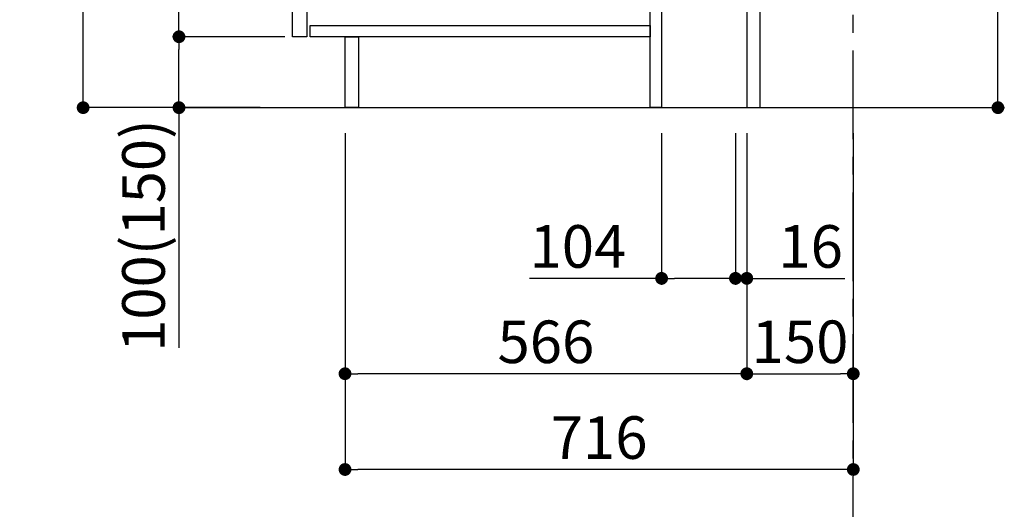
# Model space of a CAD drawing. Extents: x 27948 to 54421, y -11045 to -2175.
# Drawn here: x 48879 to 50266, y -9551 to -8861 of the extents above; entities that cross this region are included whole.
import ezdxf

# ---------------------------------------------------------------- set-up
doc = ezdxf.new("R2010")
doc.units = 0
doc.header["$LTSCALE"] = 50
doc.header["$MEASUREMENT"] = 0
doc.linetypes.add('CENTER', pattern=[2, 1.25, -0.25, 0.25, -0.25])
doc.layers.get('0').update_dxf_attribs({"linetype": 'CONTINUOUS'})
doc.layers.get('DEFPOINTS').update_dxf_attribs({"color": 146, "linetype": 'CONTINUOUS'})
for name, color, linetype in [('111-壁仕上', 3, 'CONTINUOUS'), ('122-扉', 6, 'CONTINUOUS'), ('166-寸法B', 11, 'CONTINUOUS')]:
    doc.layers.add(name, color=color, linetype=linetype)
doc.styles.add('KH001', font='txt')
doc.dimstyles.new('KH1xx030', dxfattribs={"dimscale": 30, "dimtxt": 2, "dimasz": 0.6, "dimexe": 0.3, "dimexo": 1.2, "dimgap": 0.5, "dimtad": 3, "dimdec": 1, "dimdsep": 46, "dimlunit": 6, "dimtxsty": 'KH001', "dimblk": 'DOT', "dimcen": 1, "dimdle": 1, "dimclrd": 256, "dimclre": 256, "dimclrt": 256, "dimadec": 0, "dimazin": 0, "dimtfac": 1, "dimtdec": 1, "dimtix": 1, "dimtmove": 2, "dimatfit": 3, "dimldrblk": 'CLOSEDBLANK', "dimfxl": 1, "dimtolj": 1, "dimtzin": 0, "dimlwd": -1, "dimlwe": -1, "dimarcsym": 0})

# ---------------------------------------------------------------- blocks, each defined once
blk = doc.blocks.new('_Dot')
at = {"color": 0, "linetype": 'ByBlock', "lineweight": -2}
blk.add_line((-0.5, 0), (-1, 0), dxfattribs=at)
at = {"color": 0, "linetype": 'ByBlock', "const_width": 0.5}
blk.add_lwpolyline([(-0.25, 0, 1), (0.25, 0, 1)], format="xyb", close=True, dxfattribs=at)
blk = doc.blocks.new('*D115')
at = {"layer": '166-寸法B', "transparency": 16777216}
for p, q in [((50257.5, -8796.9), (50257.5, -8447.1)), ((49958.7, -8796.9), (50266.5, -8796.9)), ((50257.5, -8966.9), (50257.5, -8814.9)), ((49939.7, -8984.9), (50266.5, -8984.9))]:
    blk.add_line(p, q, dxfattribs=at)
at = {"layer": 'DEFPOINTS', "color": 0, "transparency": 16777216}
for p in [(49922.7, -8796.9), (50257.5, -8796.9), (49903.7, -8984.9)]:
    blk.add_point(p, dxfattribs=at)
at = {"layer": '166-寸法B', "transparency": 16777216, "xscale": 18, "yscale": 18, "zscale": 18}
for p, rotation in [((50257.5, -8796.9), 90), ((50257.5, -8984.9), 270)]:
    blk.add_blockref('_Dot', p, dxfattribs=dict(at, rotation=rotation))
at = {"layer": '166-寸法B', "transparency": 16777216, "insert": (50207.4, -8605.1), "char_height": 60, "attachment_point": 5, "rotation": 90, "style": 'KH001'}
blk.add_mtext('\\A1;188(238)', dxfattribs=at)
blk = doc.blocks.new('_ClosedBlank')
at = {"color": 0, "linetype": 'ByBlock', "lineweight": -2}
for p, q in [((-1, 0.167), (0, 0)), ((-1, 0.167), (-1, -0.167)), ((0, 0), (-1, -0.167))]:
    blk.add_line(p, q, dxfattribs=at)
blk = doc.blocks.new('*D117')
at = {"layer": '166-寸法B', "transparency": 16777216}
for p, q in [((49783.7, -9020.9), (49783.7, -9234.5)), ((49887.7, -9020.9), (49887.7, -9234.5)), ((49783.7, -9225.5), (49597.5, -9225.5)), ((49869.7, -9225.5), (49801.7, -9225.5))]:
    blk.add_line(p, q, dxfattribs=at)
at = {"layer": 'DEFPOINTS', "color": 0, "transparency": 16777216}
for p in [(49783.7, -8984.9), (49887.7, -8984.9), (49783.7, -9225.5)]:
    blk.add_point(p, dxfattribs=at)
at = {"layer": '166-寸法B', "transparency": 16777216, "xscale": 18, "yscale": 18, "zscale": 18, "rotation": 180}
blk.add_blockref('_Dot', (49783.7, -9225.5), dxfattribs=at)
at = {"layer": '166-寸法B', "transparency": 16777216, "xscale": 18, "yscale": 18, "zscale": 18}
blk.add_blockref('_Dot', (49887.7, -9225.5), dxfattribs=at)
at = {"layer": '166-寸法B', "transparency": 16777216, "insert": (49665.8, -9180.5), "char_height": 60, "attachment_point": 5, "style": 'KH001'}
blk.add_mtext('\\A1;104', dxfattribs=at)
blk = doc.blocks.new('*D118')
at = {"layer": '166-寸法B', "transparency": 16777216}
for p, q in [((49903.7, -9020.9), (49903.7, -9368.9)), ((50053.7, -9020.9), (50053.7, -9368.9)), ((49921.7, -9359.9), (50035.7, -9359.9))]:
    blk.add_line(p, q, dxfattribs=at)
at = {"layer": 'DEFPOINTS', "color": 0, "transparency": 16777216}
for p in [(49903.7, -8984.9), (50053.7, -8984.9), (50053.7, -9359.9)]:
    blk.add_point(p, dxfattribs=at)
at = {"layer": '166-寸法B', "transparency": 16777216, "xscale": 18, "yscale": 18, "zscale": 18, "rotation": 180}
blk.add_blockref('_Dot', (49903.7, -9359.9), dxfattribs=at)
at = {"layer": '166-寸法B', "transparency": 16777216, "xscale": 18, "yscale": 18, "zscale": 18}
blk.add_blockref('_Dot', (50053.7, -9359.9), dxfattribs=at)
at = {"layer": '166-寸法B', "transparency": 16777216, "insert": (49978.7, -9314.9), "char_height": 60, "attachment_point": 5, "style": 'KH001'}
blk.add_mtext('\\A1;150', dxfattribs=at)
blk = doc.blocks.new('*D119')
at = {"layer": '166-寸法B', "transparency": 16777216}
for p, q in [((49217.7, -8124.9), (48959.8, -8124.9)), ((48968.8, -8966.9), (48968.8, -8142.9)), ((49218.3, -8984.9), (48959.8, -8984.9))]:
    blk.add_line(p, q, dxfattribs=at)
at = {"layer": 'DEFPOINTS', "color": 0, "transparency": 16777216}
for p in [(48968.8, -8124.9), (49253.7, -8124.9), (49254.3, -8984.9)]:
    blk.add_point(p, dxfattribs=at)
at = {"layer": '166-寸法B', "transparency": 16777216, "xscale": 18, "yscale": 18, "zscale": 18}
for p, rotation in [((48968.8, -8124.9), 90), ((48968.8, -8984.9), 270)]:
    blk.add_blockref('_Dot', p, dxfattribs=dict(at, rotation=rotation))
at = {"layer": '166-寸法B', "transparency": 16777216, "insert": (48918.8, -8554.9), "char_height": 60, "attachment_point": 5, "rotation": 90, "style": 'KH001'}
blk.add_mtext('\\A1;860(910)', dxfattribs=at)
blk = doc.blocks.new('*D122')
at = {"layer": '166-寸法B', "transparency": 16777216}
for p, q in [((49252.7, -8884.9), (49094.8, -8884.9)), ((49103.8, -8966.9), (49103.8, -8902.9)), ((49218.3, -8984.9), (49094.8, -8984.9)), ((49103.8, -8984.9), (49103.8, -9323.3))]:
    blk.add_line(p, q, dxfattribs=at)
at = {"layer": 'DEFPOINTS', "color": 0, "transparency": 16777216}
for p in [(49103.8, -8884.9), (49288.7, -8884.9), (49254.3, -8984.9)]:
    blk.add_point(p, dxfattribs=at)
at = {"layer": '166-寸法B', "transparency": 16777216, "xscale": 18, "yscale": 18, "zscale": 18}
for p, rotation in [((49103.8, -8884.9), 90), ((49103.8, -8984.9), 270)]:
    blk.add_blockref('_Dot', p, dxfattribs=dict(at, rotation=rotation))
at = {"layer": '166-寸法B', "transparency": 16777216, "insert": (49053.8, -9165.2), "char_height": 60, "attachment_point": 5, "rotation": 90, "style": 'KH001'}
blk.add_mtext('\\A1;100(150)', dxfattribs=at)
blk = doc.blocks.new('*D123')
at = {"layer": '166-寸法B', "transparency": 16777216}
for p, q in [((49217.7, -8164.9), (49094.8, -8164.9)), ((49103.8, -8866.9), (49103.8, -8182.9)), ((49252.7, -8884.9), (49094.8, -8884.9))]:
    blk.add_line(p, q, dxfattribs=at)
at = {"layer": 'DEFPOINTS', "color": 0, "transparency": 16777216}
for p in [(49103.8, -8164.9), (49253.7, -8164.9), (49288.7, -8884.9)]:
    blk.add_point(p, dxfattribs=at)
at = {"layer": '166-寸法B', "transparency": 16777216, "xscale": 18, "yscale": 18, "zscale": 18}
for p, rotation in [((49103.8, -8164.9), 90), ((49103.8, -8884.9), 270)]:
    blk.add_blockref('_Dot', p, dxfattribs=dict(at, rotation=rotation))
at = {"layer": '166-寸法B', "transparency": 16777216, "insert": (49058.8, -8524.9), "char_height": 60, "attachment_point": 5, "rotation": 90, "style": 'KH001'}
blk.add_mtext('\\A1;720', dxfattribs=at)
blk = doc.blocks.new('*D126')
at = {"layer": '166-寸法B', "transparency": 16777216}
for p, q in [((49337.7, -9020.9), (49337.7, -9503.9)), ((50053.7, -9020.9), (50053.7, -9503.9)), ((50035.7, -9494.9), (49355.7, -9494.9))]:
    blk.add_line(p, q, dxfattribs=at)
at = {"layer": 'DEFPOINTS', "color": 0, "transparency": 16777216}
for p in [(49337.7, -8984.9), (50053.7, -8984.9), (49337.7, -9494.9)]:
    blk.add_point(p, dxfattribs=at)
at = {"layer": '166-寸法B', "transparency": 16777216, "xscale": 18, "yscale": 18, "zscale": 18, "rotation": 180}
blk.add_blockref('_Dot', (49337.7, -9494.9), dxfattribs=at)
at = {"layer": '166-寸法B', "transparency": 16777216, "xscale": 18, "yscale": 18, "zscale": 18}
blk.add_blockref('_Dot', (50053.7, -9494.9), dxfattribs=at)
at = {"layer": '166-寸法B', "transparency": 16777216, "insert": (49695.7, -9449.9), "char_height": 60, "attachment_point": 5, "style": 'KH001'}
blk.add_mtext('\\A1;716', dxfattribs=at)
blk = doc.blocks.new('*D129')
at = {"layer": '166-寸法B', "transparency": 16777216}
for p, q in [((49337.7, -9020.9), (49337.7, -9368.9)), ((49903.7, -9020.9), (49903.7, -9368.9)), ((49885.7, -9359.9), (49355.7, -9359.9))]:
    blk.add_line(p, q, dxfattribs=at)
at = {"layer": 'DEFPOINTS', "color": 0, "transparency": 16777216}
for p in [(49337.7, -8984.9), (49903.7, -8984.9), (49337.7, -9359.9)]:
    blk.add_point(p, dxfattribs=at)
at = {"layer": '166-寸法B', "transparency": 16777216, "xscale": 18, "yscale": 18, "zscale": 18, "rotation": 180}
blk.add_blockref('_Dot', (49337.7, -9359.9), dxfattribs=at)
at = {"layer": '166-寸法B', "transparency": 16777216, "xscale": 18, "yscale": 18, "zscale": 18}
blk.add_blockref('_Dot', (49903.7, -9359.9), dxfattribs=at)
at = {"layer": '166-寸法B', "transparency": 16777216, "insert": (49620.7, -9314.9), "char_height": 60, "attachment_point": 5, "style": 'KH001'}
blk.add_mtext('\\A1;566', dxfattribs=at)
blk = doc.blocks.new('*D281')
at = {"layer": '166-寸法B', "transparency": 16777216}
for p, q in [((49887.7, -9021.5), (49887.7, -9234.5)), ((49903.7, -9021.5), (49903.7, -9234.5)), ((49869.7, -9225.5), (49851.7, -9225.5)), ((49887.7, -9225.5), (49903.7, -9225.5)), ((49903.7, -9225.5), (50041.6, -9225.5)), ((49921.7, -9225.5), (49939.7, -9225.5))]:
    blk.add_line(p, q, dxfattribs=at)
at = {"layer": 'DEFPOINTS', "color": 0, "transparency": 16777216}
for p in [(49887.7, -8985.5), (49903.7, -8985.5), (49903.7, -9225.5)]:
    blk.add_point(p, dxfattribs=at)
at = {"layer": '166-寸法B', "transparency": 16777216, "xscale": 18, "yscale": 18, "zscale": 18}
blk.add_blockref('_Dot', (49887.7, -9225.5), dxfattribs=at)
at = {"layer": '166-寸法B', "transparency": 16777216, "xscale": 18, "yscale": 18, "zscale": 18, "rotation": 180}
blk.add_blockref('_Dot', (49903.7, -9225.5), dxfattribs=at)
at = {"layer": '166-寸法B', "transparency": 16777216, "insert": (49993.6, -9180.5), "char_height": 60, "attachment_point": 5, "style": 'KH001'}
blk.add_mtext('\\A1;16', dxfattribs=at)

msp = doc.modelspace()

# ---------------------------------------------------------------- linework, layer by layer
at = {"layer": '111-壁仕上', "color": 253, "linetype": 'CENTER', "ltscale": 2}
msp.add_line((50053.73, -9829.25), (50053.73, -7569.24), dxfattribs=at)
at = {"layer": '111-壁仕上', "ltscale": 2}
msp.add_line((49109.8, -8984.89), (50208, -8984.89), dxfattribs=at)
at = {"layer": '122-扉', "color": 253}
for points in [[(49903.73, -8984.89), (49922.73, -8984.89), (49922.73, -8164.89), (49903.73, -8164.89)], [(49263.73, -8351.89), (49283.73, -8351.89), (49283.73, -8884.89), (49263.73, -8884.89)], [(49767.73, -8804.89), (49783.73, -8804.89), (49783.73, -8984.89), (49767.73, -8984.89)], [(49337.73, -8884.89), (49356.73, -8884.89), (49356.73, -8984.89), (49337.73, -8984.89)]]:
    msp.add_lwpolyline(points, close=True, dxfattribs=at)
at = {"layer": '122-扉', "color": 253, "linetype": 'Continuous'}
msp.add_lwpolyline([(49288.73, -8868.89), (49767.73, -8868.89), (49767.73, -8884.89), (49288.73, -8884.89)], close=True, dxfattribs=at)

# ---------------------------------------------------------------- dimensions: what is measured, and where the dimension line sits
at = {"layer": '166-寸法B'}
dim = msp.add_linear_dim(base=(48968.79, -8124.89), p1=(49254.26, -8984.89), p2=(49253.73, -8124.89), angle=90, dimstyle='KH1xx030', override={"dimpost": '(910)'}, dxfattribs=at)
dim.commit()
dim.dimension.update_dxf_attribs({"geometry": '*D119', "text_midpoint": (48918.78, -8554.89)})
dim = msp.add_linear_dim(base=(49103.79, -8164.89), p1=(49288.73, -8884.89), p2=(49253.73, -8164.89), angle=90, dimstyle='KH1xx030', dxfattribs=at)
dim.commit()
dim.dimension.update_dxf_attribs({"geometry": '*D123', "text_midpoint": (49058.79, -8524.89)})
for base, p1, p2, override, picture, middle in [((50257.46, -8796.89), (49903.73, -8984.89), (49922.73, -8796.89), {"dimpost": '(238)', "dimtmove": 1}, '*D115', (50254.19, -8605.11)), ((49103.79, -8884.89), (49254.26, -8984.89), (49288.73, -8884.89), {"dimpost": '(150)', "dimtmove": 1}, '*D122', (49144.86, -9165.22))]:
    dim = msp.add_linear_dim(base=base, p1=p1, p2=p2, angle=90, dimstyle='KH1xx030', override=override, dxfattribs=at)
    dim.commit()
    dim.dimension.update_dxf_attribs({"geometry": picture, "text_midpoint": middle, "dimtype": 128})
for base, p1, p2, picture, middle in [((49337.73, -9494.89), (50053.73, -8984.89), (49337.73, -8984.89), '*D126', (49695.73, -9449.89)), ((49337.73, -9359.89), (49903.73, -8984.89), (49337.73, -8984.89), '*D129', (49620.73, -9314.89)), ((50053.73, -9359.89), (49903.73, -8984.89), (50053.73, -8984.89), '*D118', (49978.73, -9314.89))]:
    dim = msp.add_linear_dim(base=base, p1=p1, p2=p2, dimstyle='KH1xx030', dxfattribs=at)
    dim.commit()
    dim.dimension.update_dxf_attribs({"geometry": picture, "text_midpoint": middle})
for base, p1, p2, picture, middle in [((49783.73, -9225.52), (49887.73, -8984.89), (49783.73, -8984.89), '*D117', (49665.82, -9231.94)), ((49903.73, -9225.52), (49887.73, -8985.52), (49903.73, -8985.52), '*D281', (49993.62, -9240.71))]:
    dim = msp.add_linear_dim(base=base, p1=p1, p2=p2, dimstyle='KH1xx030', override={"dimtmove": 1}, dxfattribs=at)
    dim.commit()
    dim.dimension.update_dxf_attribs({"geometry": picture, "text_midpoint": middle, "dimtype": 128})

doc.saveas('drawing.dxf')
